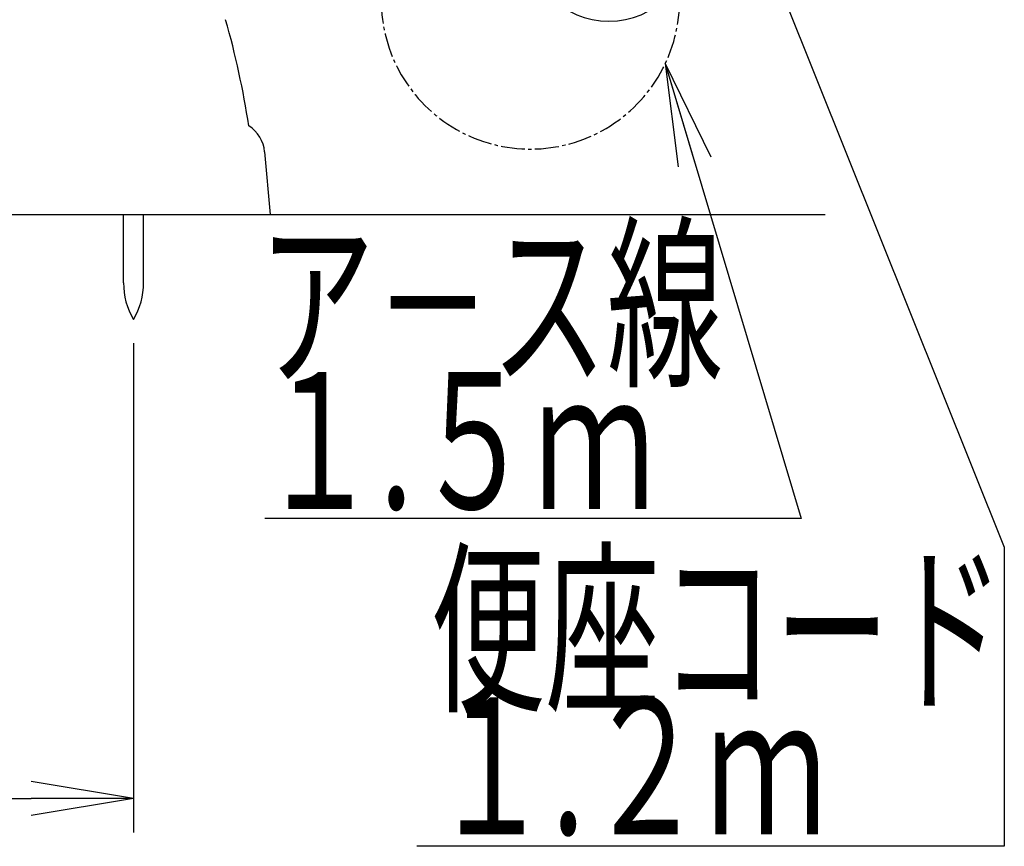
# Model space of a CAD drawing. Extents: x 0 to 1997, y 8 to 2789.
# Drawn here: x 1666 to 1954, y 316 to 558 of the extents above; entities that cross this region are included whole.
import ezdxf
from ezdxf.enums import TextEntityAlignment as Align

# ---------------------------------------------------------------- set-up
doc = ezdxf.new("R2010")
doc.units = 0
doc.linetypes.add('EXLTYPE3', pattern=[10, 7, -1, 1, -1])
doc.layers.get('0').update_dxf_attribs({"linetype": 'CONTINUOUS'})
doc.layers.get('DEFPOINTS').update_dxf_attribs({"linetype": 'CONTINUOUS'})
for name, color, linetype in [('便器', 7, 'CONTINUOUS'), ('便座', 7, 'CONTINUOUS'), ('寸法', 7, 'CONTINUOUS')]:
    doc.layers.add(name, color=color, linetype=linetype)
doc.styles.add('EXCADDIM1', font='monotxt', dxfattribs={"width": 0.84, "bigfont": 'extfont'})
doc.styles.add('EXCADSTD', font='monotxt', dxfattribs={"bigfont": 'extfont'})
doc.styles.get("Standard").update_dxf_attribs({"font": 'monotxt', "bigfont": 'extfont'})
doc.dimstyles.new('ISO-25', dxfattribs={"dimtxt": 2.5, "dimasz": 2.5, "dimexe": 1.25, "dimexo": 0.625, "dimtad": 1, "dimtxsty": 'STANDARD', "dimcen": 2.5, "dimazin": 3, "dimtfac": 1, "dimtmove": 0, "dimatfit": 3})

# ---------------------------------------------------------------- blocks, each defined once
blk = doc.blocks.new('EX_NORM')
at = {"color": 0, "linetype": 'CONTINUOUS'}
for q in [(-1, 0.1667), (-1, 0), (-1, -0.1667)]:
    blk.add_line((0, 0), q, dxfattribs=at)
blk = doc.blocks.new('*D16')
at = {"layer": 'DEFPOINTS', "color": 0}
for p in [(1519.5, 470.29), (1699.5, 470.29), (1699.5, 330)]:
    blk.add_point(p, dxfattribs=at)
at = {"layer": '便器', "color": 3, "linetype": 'CONTINUOUS'}
for p, q in [((1519.5, 463.29), (1519.5, 320)), ((1699.5, 463.29), (1699.5, 320)), ((1549.5, 330), (1669.5, 330))]:
    blk.add_line(p, q, dxfattribs=at)
at = {"layer": '便器', "color": 3, "xscale": 30, "yscale": 30, "zscale": 30, "rotation": 180}
blk.add_blockref('EX_NORM', (1519.5, 330), dxfattribs=at)
at = {"layer": '便器', "color": 3, "xscale": 30, "yscale": 30, "zscale": 30}
blk.add_blockref('EX_NORM', (1699.5, 330), dxfattribs=at)
at = {"layer": '便器', "color": 2, "insert": (1609.5, 353), "char_height": 40, "attachment_point": 5, "style": 'EXCADDIM1'}
blk.add_mtext('180', dxfattribs=at)

msp = doc.modelspace()

# ---------------------------------------------------------------- linework, layer by layer
at = {"layer": '便器', "color": 2, "linetype": 'CONTINUOUS'}
for p, q in [((1737.896, 519.346), (1739.501, 501)), ((1484.501, 501), (1734.501, 501))]:
    msp.add_line(p, q, dxfattribs=at)
at = {"layer": '便器', "color": 7, "linetype": 'CONTINUOUS'}
msp.add_line((1267.017, 501), (1902.017, 501), dxfattribs=at)
at = {"layer": '便器', "color": 6, "linetype": 'CONTINUOUS'}
for p, q in [((1696.601, 481.045), (1696.601, 501)), ((1702.401, 481.045), (1702.401, 501))]:
    msp.add_line(p, q, dxfattribs=at)
at = {"layer": '便器', "color": 2, "linetype": 'CONTINUOUS'}
for centre, radius, start, end in [((1486.099, 489.354), 250, 8.64677, 15.95172), ((1727.934, 518.475), 10, 5, 57.83628)]:
    msp.add_arc(centre, radius, start, end, dxfattribs=at)
at = {"layer": '便器', "color": 6, "linetype": 'CONTINUOUS'}
for centre, start, end in [((1716.597, 480.67), 178.92678, 211.25977), ((1682.404, 480.67), 328.74023, 1.07324)]:
    msp.add_arc(centre, 20, start, end, dxfattribs=at)
at = {"layer": '便座', "color": 6, "linetype": 'CONTINUOUS'}
msp.add_arc((1838.711, 581.8), 24.212, 180, 0, dxfattribs=at)
at = {"layer": '便座', "color": 6, "linetype": 'EXLTYPE3'}
msp.add_arc((1815.717, 563.889), 43.711, 180, 0.80149, dxfattribs=at)

# ---------------------------------------------------------------- texts
at = {"layer": '寸法', "color": 2, "linetype": 'CONTINUOUS', "style": 'EXCADSTD'}
for s, width, p, p2 in [('ア－ス線', 1.034783, (1736.143, 454.804), (1872.143, 454.804)), ('１.５ｍ', 0.998361, (1736.143, 414.804), (1852.143, 414.804)), ('便座コード', 1.013793, (1786.494, 359.5), (1954.494, 359.5)), ('１.２ｍ', 0.998361, (1786.494, 319.5), (1902.494, 319.5))]:
    msp.add_text(s, height=40, dxfattribs=dict(at, width=width)).set_placement(p, p2, align=Align.FIT)

# ---------------------------------------------------------------- dimensions: what is measured, and where the dimension line sits
at = {"layer": '便器', "color": 3, "linetype": 'CONTINUOUS'}
dim = msp.add_linear_dim(base=(1699.501, 330), p1=(1519.501, 470.292), p2=(1699.501, 470.292), dimstyle='ISO-25', override={"dimtxt": 40, "dimasz": 30, "dimexe": 10, "dimexo": 7, "dimgap": 0, "dimtad": 1, "dimjust": 0, "dimtih": 0, "dimtoh": 0, "dimdec": 1, "dimzin": 8, "dimlunit": 2, "dimtxsty": 'EXCADDIM1', "dimblk1": 'EX_NORM', "dimblk2": 'EX_NORM', "dimsah": 1, "dimse1": 0, "dimse2": 0, "dimclrd": 3, "dimclre": 3, "dimclrt": 2, "dimtmove": 2}, dxfattribs=at)
dim.commit()
dim.dimension.update_dxf_attribs({"geometry": '*D16', "text_midpoint": (1609.501, 353), "dimtype": 160})

# ---------------------------------------------------------------- leaders
at = {"layer": '寸法', "color": 6, "linetype": 'CONTINUOUS'}
for points in [[(1862.924, 632), (1954.494, 403.637), (1954.494, 316), (1782.501, 316)], [(1855.228, 545.194), (1895, 411.945), (1738, 411.949)]]:
    msp.add_leader(points, dimstyle='ISO-25', override={"dimasz": 30, "dimldrblk": 'EX_NORM'}, dxfattribs=at)

doc.saveas('drawing.dxf')
